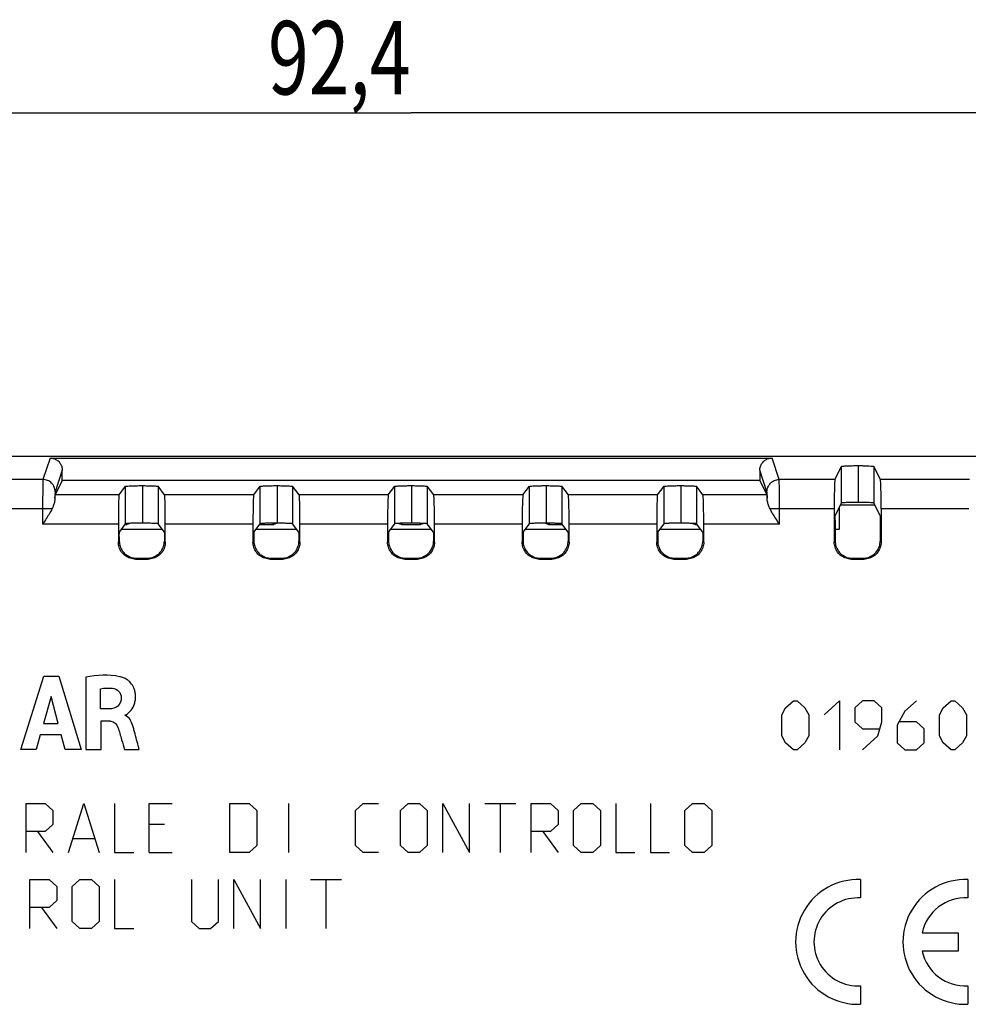
# Model space of a CAD drawing. Units: millimetres. Extents: x -88 to 91, y -43 to 47.
# Drawn here: x 14 to 53, y 7 to 47 of the extents above; entities that cross this region are included whole.
import ezdxf

# ---------------------------------------------------------------- set-up
doc = ezdxf.new("R2010")
doc.units = ezdxf.units.MM
doc.header["$LTSCALE"] = 16.335
doc.layers.get('0').update_dxf_attribs({"linetype": 'CONTINUOUS'})
doc.layers.add('CURVE', color=7, linetype='CONTINUOUS')
doc.styles.get("Standard").update_dxf_attribs({"font": 'txt', "width": 0.8})
doc.dimstyles.new('DIMSTYLE_1', dxfattribs={"dimtxt": 3, "dimasz": 3, "dimexe": 0.18, "dimexo": 0.0625, "dimgap": 0.09, "dimtad": 1, "dimdsep": 46, "dimtxsty": 'STANDARD', "dimblk": '_FILLED', "dimblk1": '_FILLED', "dimblk2": '_FILLED', "dimcen": 0.09, "dimadec": 0, "dimazin": 0, "dimtfac": 1, "dimtofl": 0, "dimtmove": 0, "dimatfit": 3, "dimldrblk": '_FILLED', "dimfxl": 1, "dimtolj": 1, "dimarcsym": 0})

# ---------------------------------------------------------------- blocks, each defined once
blk = doc.blocks.new('_FILLED')
at = {"color": 0, "linetype": 'BYBLOCK'}
blk.add_solid([(0, 0), (-1, 0.317), (-1, -0.317)], dxfattribs=at)
blk = doc.blocks.new('*D1')
at = {"color": 0, "linetype": 'CONTINUOUS'}
for p, q in [((-15.927, 28.028), (-15.927, 44.558)), ((76.473, 28.028), (76.473, 44.558)), ((-15.927, 43.058), (30.273, 43.058)), ((76.473, 43.058), (30.273, 43.058))]:
    blk.add_line(p, q, dxfattribs=at)
at = {"color": 0, "linetype": 'CONTINUOUS', "xscale": 3, "yscale": 3, "zscale": 3, "rotation": 180}
blk.add_blockref('_FILLED', (-15.927, 43.058), dxfattribs=at)
at = {"color": 0, "linetype": 'CONTINUOUS', "xscale": 3, "yscale": 3, "zscale": 3}
blk.add_blockref('_FILLED', (76.473, 43.058), dxfattribs=at)
at = {"color": 0, "linetype": 'CONTINUOUS', "width": 0.732143}
blk.add_text('92,4', height=3, dxfattribs=at).set_placement((24.431, 43.808))

msp = doc.modelspace()

# ---------------------------------------------------------------- linework, layer by layer
at = {"color": 0, "linetype": 'CONTINUOUS'}
for p, q in [((-14.429, 29.026), (74.975, 29.026)), ((15.524, 28.948), (45.023, 28.948)), ((47.594, 28.069), (47.86, 28.603)), ((48.56, 27.138), (48.56, 28.638)), ((49.453, 28.069), (49.186, 28.603)), ((16.023, 28.026), (16.023, 28.447)), ((44.523, 28.447), (44.523, 28.026)), ((16.023, 28.026), (15.731, 27.442)), ((44.523, 28.026), (16.023, 28.026)), ((18.344, 27.442), (18.61, 27.796)), ((19.31, 26.285), (19.31, 27.82)), ((20.203, 27.442), (19.936, 27.796)), ((23.844, 27.442), (24.11, 27.796)), ((24.81, 26.285), (24.81, 27.82)), ((25.703, 27.442), (25.436, 27.796)), ((29.344, 27.442), (29.61, 27.796)), ((30.31, 26.285), (30.31, 27.82)), ((31.203, 27.442), (30.936, 27.796)), ((34.844, 27.442), (35.11, 27.796)), ((35.81, 26.285), (35.81, 27.82)), ((36.703, 27.442), (36.436, 27.796)), ((40.344, 27.442), (40.61, 27.796)), ((41.31, 26.285), (41.31, 27.82)), ((42.203, 27.442), (41.936, 27.796)), ((44.523, 28.026), (44.816, 27.442)), ((47.608, 26.598), (47.86, 27.103)), ((49.225, 27.026), (47.822, 27.026)), ((49.439, 26.598), (49.186, 27.103)), ((47.564, 26.871), (47.564, 25.517)), ((47.773, 26.929), (47.773, 26.026)), ((49.483, 26.871), (49.483, 25.517)), ((18.314, 26.242), (18.314, 25.517)), ((18.358, 25.925), (18.61, 26.262)), ((18.593, 26.239), (18.661, 26.239)), ((20.194, 25.919), (19.936, 26.262)), ((20.233, 25.517), (20.233, 26.242)), ((23.814, 26.242), (23.814, 25.517)), ((23.853, 25.919), (24.11, 26.262)), ((24.093, 26.239), (24.661, 26.239)), ((25.694, 25.919), (25.436, 26.262)), ((25.733, 25.517), (25.733, 26.242)), ((29.314, 26.242), (29.314, 25.517)), ((29.353, 25.919), (29.61, 26.262)), ((29.886, 26.239), (30.661, 26.239)), ((31.194, 25.919), (30.936, 26.262)), ((31.233, 25.517), (31.233, 26.242)), ((34.814, 26.242), (34.814, 25.517)), ((34.853, 25.919), (35.11, 26.262)), ((35.886, 26.239), (36.436, 26.239)), ((36.694, 25.919), (36.436, 26.262)), ((36.733, 25.517), (36.733, 26.242)), ((40.314, 26.242), (40.314, 25.517)), ((40.353, 25.919), (40.61, 26.262)), ((41.886, 26.239), (41.936, 26.239)), ((42.194, 25.919), (41.936, 26.262)), ((42.233, 25.517), (42.233, 26.242)), ((47.603, 26.398), (47.603, 25.556)), ((49.444, 26.398), (49.444, 25.556)), ((20.113, 26.026), (18.434, 26.026)), ((20.194, 25.919), (20.194, 25.556)), ((23.853, 25.919), (23.853, 25.556)), ((25.613, 26.026), (23.934, 26.026)), ((25.694, 25.919), (25.694, 25.556)), ((29.353, 25.919), (29.353, 25.556)), ((31.113, 26.026), (29.434, 26.026)), ((31.194, 25.919), (31.194, 25.556)), ((34.853, 25.919), (34.853, 25.556)), ((36.613, 26.026), (34.934, 26.026)), ((36.694, 25.919), (36.694, 25.556)), ((40.353, 25.919), (40.353, 25.556)), ((42.113, 26.026), (40.434, 26.026)), ((42.194, 25.919), (42.194, 25.556)), ((47.773, 26.026), (47.603, 26.026)), ((18.353, 25.726), (18.353, 25.556)), ((19.014, 24.817), (19.533, 24.817)), ((19.053, 24.856), (19.494, 24.856)), ((24.514, 24.817), (25.033, 24.817)), ((24.553, 24.856), (24.994, 24.856)), ((30.014, 24.817), (30.533, 24.817)), ((30.053, 24.856), (30.494, 24.856)), ((35.514, 24.817), (36.033, 24.817)), ((35.553, 24.856), (35.994, 24.856)), ((41.014, 24.817), (41.533, 24.817)), ((41.053, 24.856), (41.494, 24.856)), ((48.264, 24.817), (48.783, 24.817)), ((48.303, 24.856), (48.744, 24.856))]:
    msp.add_line(p, q, dxfattribs=at)
at = {"color": 9, "linetype": 'CONTINUOUS'}
for p, q in [((15.524, 28.948), (15.231, 28.069)), ((45.316, 28.069), (45.023, 28.948)), ((47.86, 27.103), (47.86, 28.603)), ((49.186, 28.603), (49.186, 27.103)), ((16.023, 28.447), (15.731, 27.57)), ((44.816, 27.57), (44.523, 28.447)), ((15.231, 28.069), (12.953, 28.069)), ((18.61, 26.262), (18.61, 27.796)), ((19.936, 27.796), (19.936, 26.262)), ((24.11, 26.262), (24.11, 27.796)), ((25.436, 27.796), (25.436, 26.262)), ((29.61, 26.262), (29.61, 27.796)), ((30.936, 27.796), (30.936, 26.262)), ((35.11, 26.262), (35.11, 27.796)), ((36.436, 27.796), (36.436, 26.262)), ((40.61, 26.262), (40.61, 27.796)), ((41.936, 27.796), (41.936, 26.262)), ((47.594, 28.069), (45.316, 28.069)), ((53.094, 28.069), (49.453, 28.069)), ((18.344, 27.442), (15.731, 27.442)), ((23.844, 27.442), (20.203, 27.442)), ((29.344, 27.442), (25.703, 27.442)), ((34.844, 27.442), (31.203, 27.442)), ((40.344, 27.442), (36.703, 27.442)), ((44.816, 27.442), (42.203, 27.442)), ((15.602, 26.871), (12.983, 26.871)), ((15.22, 26.871), (15.22, 26.242)), ((47.564, 26.871), (44.945, 26.871)), ((45.327, 26.242), (45.327, 26.871)), ((53.064, 26.871), (49.483, 26.871)), ((18.314, 26.242), (15.22, 26.242)), ((18.633, 26.267), (18.661, 26.239)), ((23.814, 26.242), (20.233, 26.242)), ((24.615, 26.284), (24.661, 26.239)), ((29.314, 26.242), (25.733, 26.242)), ((29.928, 26.281), (29.886, 26.239)), ((30.618, 26.281), (30.661, 26.239)), ((34.814, 26.242), (31.233, 26.242)), ((35.931, 26.284), (35.886, 26.239)), ((40.314, 26.242), (36.733, 26.242)), ((41.914, 26.267), (41.886, 26.239)), ((45.327, 26.242), (42.233, 26.242)), ((18.314, 25.517), (18.353, 25.556)), ((20.233, 25.517), (20.194, 25.556)), ((23.814, 25.517), (23.853, 25.556)), ((25.733, 25.517), (25.694, 25.556)), ((29.314, 25.517), (29.353, 25.556)), ((31.233, 25.517), (31.194, 25.556)), ((34.814, 25.517), (34.853, 25.556)), ((36.733, 25.517), (36.694, 25.556)), ((40.314, 25.517), (40.353, 25.556)), ((42.233, 25.517), (42.194, 25.556)), ((47.564, 25.517), (47.603, 25.556)), ((49.483, 25.517), (49.444, 25.556)), ((19.014, 24.817), (19.053, 24.856)), ((19.533, 24.817), (19.494, 24.856)), ((24.514, 24.817), (24.553, 24.856)), ((25.033, 24.817), (24.994, 24.856)), ((30.014, 24.817), (30.053, 24.856)), ((30.533, 24.817), (30.494, 24.856)), ((35.514, 24.817), (35.553, 24.856)), ((36.033, 24.817), (35.994, 24.856)), ((41.014, 24.817), (41.053, 24.856)), ((41.533, 24.817), (41.494, 24.856)), ((48.264, 24.817), (48.303, 24.856)), ((48.783, 24.817), (48.744, 24.856))]:
    msp.add_line(p, q, dxfattribs=at)
at = {"color": 0, "linetype": 'CONTINUOUS'}
for points, knots in [([(15.524, 28.948), (15.576, 28.948), (15.681, 28.931), (15.822, 28.859), (15.935, 28.746), (16.007, 28.605), (16.023, 28.5), (16.023, 28.447)], [0, 0, 0, 0, 0.20031, 0.400249, 0.599645, 0.799412, 1, 1, 1, 1]), ([(44.523, 28.447), (44.523, 28.5), (44.54, 28.605), (44.612, 28.746), (44.724, 28.859), (44.866, 28.931), (44.971, 28.948), (45.023, 28.948)], [0, 0, 0, 0, 0.200588, 0.400355, 0.599751, 0.79969, 1, 1, 1, 1]), ([(47.86, 28.603), (47.866, 28.615), (47.927, 28.612), (48.014, 28.629), (48.169, 28.631), (48.35, 28.638), (48.483, 28.638), (48.551, 28.638)], [0, 0, 0, 0, 0.057977, 0.205513, 0.428125, 0.706664, 1, 1, 1, 1]), ([(48.551, 28.638), (48.618, 28.638), (48.744, 28.637), (48.913, 28.63), (49.051, 28.627), (49.128, 28.612), (49.181, 28.613), (49.186, 28.603)], [0, 0, 0, 0, 0.317865, 0.589092, 0.803277, 0.94423, 1, 1, 1, 1]), ([(18.61, 27.796), (18.618, 27.807), (18.675, 27.799), (18.765, 27.816), (18.919, 27.815), (19.1, 27.82), (19.233, 27.82), (19.301, 27.82)], [0, 0, 0, 0, 0.056812, 0.204185, 0.427026, 0.706044, 1, 1, 1, 1]), ([(19.301, 27.82), (19.368, 27.82), (19.494, 27.819), (19.663, 27.814), (19.8, 27.814), (19.879, 27.8), (19.93, 27.806), (19.936, 27.796)], [0, 0, 0, 0, 0.318569, 0.590295, 0.804711, 0.945477, 1, 1, 1, 1]), ([(24.11, 27.796), (24.118, 27.807), (24.175, 27.799), (24.265, 27.816), (24.419, 27.815), (24.6, 27.82), (24.733, 27.82), (24.801, 27.82)], [0, 0, 0, 0, 0.056812, 0.204185, 0.427026, 0.706044, 1, 1, 1, 1]), ([(24.801, 27.82), (24.868, 27.82), (24.994, 27.819), (25.163, 27.814), (25.3, 27.814), (25.379, 27.8), (25.43, 27.806), (25.436, 27.796)], [0, 0, 0, 0, 0.318569, 0.590295, 0.804711, 0.945477, 1, 1, 1, 1]), ([(29.61, 27.796), (29.618, 27.807), (29.675, 27.799), (29.765, 27.816), (29.919, 27.815), (30.1, 27.82), (30.233, 27.82), (30.301, 27.82)], [0, 0, 0, 0, 0.056812, 0.204185, 0.427026, 0.706044, 1, 1, 1, 1]), ([(30.301, 27.82), (30.368, 27.82), (30.494, 27.819), (30.663, 27.814), (30.8, 27.814), (30.879, 27.8), (30.93, 27.806), (30.936, 27.796)], [0, 0, 0, 0, 0.318569, 0.590295, 0.804711, 0.945477, 1, 1, 1, 1]), ([(35.11, 27.796), (35.118, 27.807), (35.175, 27.799), (35.265, 27.816), (35.419, 27.815), (35.6, 27.82), (35.733, 27.82), (35.801, 27.82)], [0, 0, 0, 0, 0.056812, 0.204185, 0.427026, 0.706044, 1, 1, 1, 1]), ([(35.801, 27.82), (35.868, 27.82), (35.994, 27.819), (36.163, 27.814), (36.3, 27.814), (36.379, 27.8), (36.43, 27.806), (36.436, 27.796)], [0, 0, 0, 0, 0.318569, 0.590295, 0.804711, 0.945477, 1, 1, 1, 1]), ([(40.61, 27.796), (40.618, 27.807), (40.675, 27.799), (40.765, 27.816), (40.919, 27.815), (41.1, 27.82), (41.233, 27.82), (41.301, 27.82)], [0, 0, 0, 0, 0.056812, 0.204185, 0.427026, 0.706044, 1, 1, 1, 1]), ([(41.301, 27.82), (41.368, 27.82), (41.494, 27.819), (41.663, 27.814), (41.8, 27.814), (41.879, 27.8), (41.93, 27.806), (41.936, 27.796)], [0, 0, 0, 0, 0.318569, 0.590295, 0.804711, 0.945477, 1, 1, 1, 1]), ([(47.594, 28.069), (47.586, 28.053), (47.587, 27.99), (47.575, 27.868), (47.572, 27.679), (47.567, 27.439), (47.565, 27.164), (47.564, 26.97), (47.564, 26.871)], [0, 0, 0, 0, 0.04456, 0.151456, 0.311475, 0.515122, 0.7521, 1, 1, 1, 1]), ([(49.483, 26.871), (49.483, 26.97), (49.482, 27.164), (49.48, 27.439), (49.474, 27.679), (49.472, 27.868), (49.46, 27.99), (49.461, 28.053), (49.453, 28.069)], [0, 0, 0, 0, 0.247906, 0.484891, 0.68854, 0.848559, 0.955452, 1, 1, 1, 1]), ([(15.722, 27.305), (15.723, 27.338), (15.729, 27.382), (15.725, 27.43), (15.731, 27.442)], [0, 0, 0, 0, 0.716723, 1, 1, 1, 1]), ([(18.344, 27.442), (18.334, 27.429), (18.34, 27.364), (18.324, 27.247), (18.323, 27.057), (18.317, 26.816), (18.315, 26.538), (18.314, 26.343), (18.314, 26.242)], [0, 0, 0, 0, 0.041075, 0.146054, 0.305746, 0.510443, 0.749597, 1, 1, 1, 1]), ([(20.233, 26.242), (20.233, 26.343), (20.232, 26.538), (20.23, 26.816), (20.223, 27.057), (20.223, 27.247), (20.207, 27.364), (20.212, 27.429), (20.203, 27.442)], [0, 0, 0, 0, 0.250403, 0.489557, 0.694254, 0.853946, 0.958925, 1, 1, 1, 1]), ([(23.844, 27.442), (23.834, 27.429), (23.84, 27.364), (23.824, 27.247), (23.823, 27.057), (23.817, 26.816), (23.815, 26.538), (23.814, 26.343), (23.814, 26.242)], [0, 0, 0, 0, 0.041075, 0.146054, 0.305746, 0.510443, 0.749597, 1, 1, 1, 1]), ([(25.733, 26.242), (25.733, 26.343), (25.732, 26.538), (25.73, 26.816), (25.723, 27.057), (25.723, 27.247), (25.707, 27.364), (25.712, 27.429), (25.703, 27.442)], [0, 0, 0, 0, 0.250403, 0.489557, 0.694254, 0.853946, 0.958925, 1, 1, 1, 1]), ([(29.344, 27.442), (29.334, 27.429), (29.34, 27.364), (29.324, 27.247), (29.323, 27.057), (29.317, 26.816), (29.315, 26.538), (29.314, 26.343), (29.314, 26.242)], [0, 0, 0, 0, 0.041075, 0.146054, 0.305746, 0.510443, 0.749597, 1, 1, 1, 1]), ([(31.233, 26.242), (31.233, 26.343), (31.232, 26.538), (31.23, 26.816), (31.223, 27.057), (31.223, 27.247), (31.207, 27.364), (31.212, 27.429), (31.203, 27.442)], [0, 0, 0, 0, 0.250403, 0.489557, 0.694254, 0.853946, 0.958925, 1, 1, 1, 1]), ([(34.844, 27.442), (34.834, 27.429), (34.84, 27.364), (34.824, 27.247), (34.823, 27.057), (34.817, 26.816), (34.815, 26.538), (34.814, 26.343), (34.814, 26.242)], [0, 0, 0, 0, 0.041075, 0.146054, 0.305746, 0.510443, 0.749597, 1, 1, 1, 1]), ([(36.733, 26.242), (36.733, 26.343), (36.732, 26.538), (36.73, 26.816), (36.723, 27.057), (36.723, 27.247), (36.707, 27.364), (36.712, 27.429), (36.703, 27.442)], [0, 0, 0, 0, 0.250403, 0.489557, 0.694254, 0.853946, 0.958925, 1, 1, 1, 1]), ([(40.344, 27.442), (40.334, 27.429), (40.34, 27.364), (40.324, 27.247), (40.323, 27.057), (40.317, 26.816), (40.315, 26.538), (40.314, 26.343), (40.314, 26.242)], [0, 0, 0, 0, 0.041075, 0.146054, 0.305746, 0.510443, 0.749597, 1, 1, 1, 1]), ([(42.233, 26.242), (42.233, 26.343), (42.232, 26.538), (42.23, 26.816), (42.223, 27.057), (42.223, 27.247), (42.207, 27.364), (42.212, 27.429), (42.203, 27.442)], [0, 0, 0, 0, 0.250403, 0.489557, 0.694254, 0.853946, 0.958925, 1, 1, 1, 1]), ([(44.816, 27.442), (44.821, 27.43), (44.818, 27.382), (44.823, 27.338), (44.825, 27.305)], [0, 0, 0, 0, 0.283277, 1, 1, 1, 1]), ([(15.722, 27.305), (15.721, 27.261), (15.709, 27.165), (15.669, 27.018), (15.627, 26.92), (15.602, 26.871)], [0, 0, 0, 0, 0.292838, 0.636529, 1, 1, 1, 1]), ([(44.945, 26.871), (44.92, 26.92), (44.878, 27.018), (44.838, 27.164), (44.826, 27.26), (44.825, 27.305)], [0, 0, 0, 0, 0.36347, 0.706234, 1, 1, 1, 1]), ([(48.551, 27.138), (48.483, 27.138), (48.35, 27.138), (48.169, 27.131), (48.014, 27.129), (47.927, 27.112), (47.866, 27.115), (47.86, 27.103)], [0, 0, 0, 0, 0.293336, 0.571875, 0.794487, 0.942023, 1, 1, 1, 1]), ([(49.186, 27.103), (49.181, 27.113), (49.128, 27.112), (49.051, 27.127), (48.913, 27.13), (48.744, 27.137), (48.618, 27.138), (48.551, 27.138)], [0, 0, 0, 0, 0.05577, 0.196723, 0.410908, 0.682135, 1, 1, 1, 1]), ([(15.602, 26.871), (15.569, 26.808), (15.494, 26.675), (15.364, 26.467), (15.27, 26.32), (15.22, 26.242)], [0, 0, 0, 0, 0.288536, 0.623425, 1, 1, 1, 1]), ([(45.327, 26.242), (45.277, 26.32), (45.182, 26.467), (45.053, 26.675), (44.977, 26.808), (44.945, 26.871)], [0, 0, 0, 0, 0.376575, 0.711464, 1, 1, 1, 1]), ([(47.603, 26.398), (47.603, 26.423), (47.604, 26.469), (47.603, 26.53), (47.607, 26.571), (47.605, 26.593), (47.608, 26.598)], [0, 0, 0, 0, 0.367912, 0.687583, 0.909756, 1, 1, 1, 1]), ([(49.439, 26.598), (49.441, 26.593), (49.439, 26.571), (49.443, 26.53), (49.443, 26.469), (49.444, 26.423), (49.444, 26.398)], [0, 0, 0, 0, 0.090465, 0.312624, 0.632223, 1, 1, 1, 1]), ([(19.301, 26.285), (19.233, 26.285), (19.1, 26.285), (18.919, 26.28), (18.765, 26.281), (18.675, 26.264), (18.618, 26.272), (18.61, 26.262)], [0, 0, 0, 0, 0.293956, 0.572974, 0.795815, 0.943188, 1, 1, 1, 1]), ([(18.777, 26.276), (18.765, 26.267), (18.728, 26.247), (18.687, 26.239), (18.661, 26.239)], [0, 0, 0, 0, 0.369598, 1, 1, 1, 1]), ([(19.936, 26.262), (19.93, 26.271), (19.879, 26.265), (19.8, 26.279), (19.663, 26.279), (19.494, 26.285), (19.368, 26.285), (19.301, 26.285)], [0, 0, 0, 0, 0.054523, 0.195289, 0.409705, 0.681431, 1, 1, 1, 1]), ([(24.801, 26.285), (24.733, 26.285), (24.6, 26.285), (24.419, 26.28), (24.265, 26.281), (24.175, 26.264), (24.118, 26.272), (24.11, 26.262)], [0, 0, 0, 0, 0.293956, 0.572974, 0.795815, 0.943188, 1, 1, 1, 1]), ([(24.788, 26.285), (24.773, 26.272), (24.741, 26.253), (24.704, 26.243), (24.687, 26.241)], [0, 0, 0, 0, 0.538553, 1, 1, 1, 1]), ([(25.436, 26.262), (25.43, 26.271), (25.379, 26.265), (25.3, 26.279), (25.163, 26.279), (24.994, 26.285), (24.868, 26.285), (24.801, 26.285)], [0, 0, 0, 0, 0.054523, 0.195289, 0.409705, 0.681431, 1, 1, 1, 1]), ([(30.301, 26.285), (30.233, 26.285), (30.1, 26.285), (29.919, 26.28), (29.765, 26.281), (29.675, 26.264), (29.618, 26.272), (29.61, 26.262)], [0, 0, 0, 0, 0.293956, 0.572974, 0.795815, 0.943188, 1, 1, 1, 1]), ([(29.859, 26.241), (29.843, 26.243), (29.811, 26.251), (29.782, 26.267), (29.77, 26.276)], [0, 0, 0, 0, 0.527352, 1, 1, 1, 1]), ([(30.936, 26.262), (30.93, 26.271), (30.879, 26.265), (30.8, 26.279), (30.663, 26.279), (30.494, 26.285), (30.368, 26.285), (30.301, 26.285)], [0, 0, 0, 0, 0.054523, 0.195289, 0.409705, 0.681431, 1, 1, 1, 1]), ([(30.777, 26.276), (30.764, 26.267), (30.736, 26.252), (30.704, 26.243), (30.687, 26.241)], [0, 0, 0, 0, 0.469014, 1, 1, 1, 1]), ([(35.801, 26.285), (35.733, 26.285), (35.6, 26.285), (35.419, 26.28), (35.265, 26.281), (35.175, 26.264), (35.118, 26.272), (35.11, 26.262)], [0, 0, 0, 0, 0.293956, 0.572974, 0.795815, 0.943188, 1, 1, 1, 1]), ([(35.886, 26.239), (35.86, 26.239), (35.814, 26.248), (35.774, 26.272), (35.758, 26.285)], [0, 0, 0, 0, 0.563144, 1, 1, 1, 1]), ([(36.436, 26.262), (36.43, 26.271), (36.379, 26.265), (36.3, 26.279), (36.163, 26.279), (35.994, 26.285), (35.868, 26.285), (35.801, 26.285)], [0, 0, 0, 0, 0.054523, 0.195289, 0.409705, 0.681431, 1, 1, 1, 1]), ([(41.301, 26.285), (41.233, 26.285), (41.1, 26.285), (40.919, 26.28), (40.765, 26.281), (40.675, 26.264), (40.618, 26.272), (40.61, 26.262)], [0, 0, 0, 0, 0.293956, 0.572974, 0.795815, 0.943188, 1, 1, 1, 1]), ([(41.936, 26.262), (41.93, 26.271), (41.879, 26.265), (41.8, 26.279), (41.663, 26.279), (41.494, 26.285), (41.368, 26.285), (41.301, 26.285)], [0, 0, 0, 0, 0.054523, 0.195289, 0.409705, 0.681431, 1, 1, 1, 1]), ([(41.834, 26.246), (41.826, 26.248), (41.803, 26.256), (41.782, 26.267), (41.769, 26.276)], [0, 0, 0, 0, 0.353547, 1, 1, 1, 1]), ([(18.353, 25.726), (18.353, 25.75), (18.354, 25.796), (18.353, 25.858), (18.358, 25.898), (18.355, 25.921), (18.358, 25.925)], [0, 0, 0, 0, 0.371471, 0.693104, 0.914181, 1, 1, 1, 1]), ([(19.014, 24.817), (18.941, 24.817), (18.794, 24.84), (18.596, 24.941), (18.438, 25.098), (18.337, 25.297), (18.314, 25.444), (18.314, 25.517)], [0, 0, 0, 0, 0.199814, 0.400074, 0.599589, 0.800369, 1, 1, 1, 1]), ([(18.353, 25.556), (18.353, 25.483), (18.376, 25.336), (18.477, 25.138), (18.635, 24.98), (18.833, 24.879), (18.98, 24.856), (19.053, 24.856)], [0, 0, 0, 0, 0.199631, 0.400411, 0.599926, 0.800186, 1, 1, 1, 1]), ([(19.494, 24.856), (19.567, 24.856), (19.714, 24.879), (19.912, 24.98), (20.069, 25.138), (20.17, 25.336), (20.194, 25.483), (20.194, 25.556)], [0, 0, 0, 0, 0.199631, 0.400411, 0.599926, 0.800186, 1, 1, 1, 1]), ([(20.233, 25.517), (20.233, 25.444), (20.21, 25.297), (20.109, 25.099), (19.951, 24.941), (19.753, 24.84), (19.606, 24.817), (19.533, 24.817)], [0, 0, 0, 0, 0.199814, 0.400074, 0.599589, 0.800369, 1, 1, 1, 1]), ([(24.514, 24.817), (24.441, 24.817), (24.294, 24.84), (24.096, 24.941), (23.938, 25.098), (23.837, 25.297), (23.814, 25.444), (23.814, 25.517)], [0, 0, 0, 0, 0.199814, 0.400074, 0.599589, 0.800369, 1, 1, 1, 1]), ([(23.853, 25.556), (23.853, 25.483), (23.876, 25.336), (23.977, 25.138), (24.135, 24.98), (24.333, 24.879), (24.48, 24.856), (24.553, 24.856)], [0, 0, 0, 0, 0.199631, 0.400411, 0.599926, 0.800186, 1, 1, 1, 1]), ([(24.994, 24.856), (25.067, 24.856), (25.214, 24.879), (25.412, 24.98), (25.569, 25.138), (25.67, 25.336), (25.694, 25.483), (25.694, 25.556)], [0, 0, 0, 0, 0.199631, 0.400411, 0.599926, 0.800186, 1, 1, 1, 1]), ([(25.733, 25.517), (25.733, 25.444), (25.71, 25.297), (25.609, 25.099), (25.451, 24.941), (25.253, 24.84), (25.106, 24.817), (25.033, 24.817)], [0, 0, 0, 0, 0.199814, 0.400074, 0.599589, 0.800369, 1, 1, 1, 1]), ([(30.014, 24.817), (29.941, 24.817), (29.794, 24.84), (29.596, 24.941), (29.438, 25.098), (29.337, 25.297), (29.314, 25.444), (29.314, 25.517)], [0, 0, 0, 0, 0.199814, 0.400074, 0.599589, 0.800369, 1, 1, 1, 1]), ([(29.353, 25.556), (29.353, 25.483), (29.376, 25.336), (29.477, 25.138), (29.635, 24.98), (29.833, 24.879), (29.98, 24.856), (30.053, 24.856)], [0, 0, 0, 0, 0.199631, 0.400411, 0.599926, 0.800186, 1, 1, 1, 1]), ([(30.494, 24.856), (30.567, 24.856), (30.714, 24.879), (30.912, 24.98), (31.069, 25.138), (31.17, 25.336), (31.194, 25.483), (31.194, 25.556)], [0, 0, 0, 0, 0.199631, 0.400411, 0.599926, 0.800186, 1, 1, 1, 1]), ([(31.233, 25.517), (31.233, 25.444), (31.21, 25.297), (31.109, 25.099), (30.951, 24.941), (30.753, 24.84), (30.606, 24.817), (30.533, 24.817)], [0, 0, 0, 0, 0.199814, 0.400074, 0.599589, 0.800369, 1, 1, 1, 1]), ([(35.514, 24.817), (35.441, 24.817), (35.294, 24.84), (35.096, 24.941), (34.938, 25.098), (34.837, 25.297), (34.814, 25.444), (34.814, 25.517)], [0, 0, 0, 0, 0.199814, 0.400074, 0.599589, 0.800369, 1, 1, 1, 1]), ([(34.853, 25.556), (34.853, 25.483), (34.876, 25.336), (34.977, 25.138), (35.135, 24.98), (35.333, 24.879), (35.48, 24.856), (35.553, 24.856)], [0, 0, 0, 0, 0.199631, 0.400411, 0.599926, 0.800186, 1, 1, 1, 1]), ([(35.994, 24.856), (36.067, 24.856), (36.214, 24.879), (36.412, 24.98), (36.569, 25.138), (36.67, 25.336), (36.694, 25.483), (36.694, 25.556)], [0, 0, 0, 0, 0.199631, 0.400411, 0.599926, 0.800186, 1, 1, 1, 1]), ([(36.733, 25.517), (36.733, 25.444), (36.71, 25.297), (36.609, 25.099), (36.451, 24.941), (36.253, 24.84), (36.106, 24.817), (36.033, 24.817)], [0, 0, 0, 0, 0.199814, 0.400074, 0.599589, 0.800369, 1, 1, 1, 1]), ([(41.014, 24.817), (40.941, 24.817), (40.794, 24.84), (40.596, 24.941), (40.438, 25.098), (40.337, 25.297), (40.314, 25.444), (40.314, 25.517)], [0, 0, 0, 0, 0.199814, 0.400074, 0.599589, 0.800369, 1, 1, 1, 1]), ([(40.353, 25.556), (40.353, 25.483), (40.376, 25.336), (40.477, 25.138), (40.635, 24.98), (40.833, 24.879), (40.98, 24.856), (41.053, 24.856)], [0, 0, 0, 0, 0.199631, 0.400411, 0.599926, 0.800186, 1, 1, 1, 1]), ([(41.494, 24.856), (41.567, 24.856), (41.714, 24.879), (41.912, 24.98), (42.069, 25.138), (42.17, 25.336), (42.194, 25.483), (42.194, 25.556)], [0, 0, 0, 0, 0.199631, 0.400411, 0.599926, 0.800186, 1, 1, 1, 1]), ([(42.233, 25.517), (42.233, 25.444), (42.21, 25.297), (42.109, 25.099), (41.951, 24.941), (41.753, 24.84), (41.606, 24.817), (41.533, 24.817)], [0, 0, 0, 0, 0.199814, 0.400074, 0.599589, 0.800369, 1, 1, 1, 1]), ([(48.264, 24.817), (48.191, 24.817), (48.044, 24.84), (47.846, 24.941), (47.688, 25.098), (47.587, 25.297), (47.564, 25.444), (47.564, 25.517)], [0, 0, 0, 0, 0.199814, 0.400074, 0.599589, 0.800369, 1, 1, 1, 1]), ([(47.603, 25.556), (47.603, 25.483), (47.626, 25.336), (47.727, 25.138), (47.885, 24.98), (48.083, 24.879), (48.23, 24.856), (48.303, 24.856)], [0, 0, 0, 0, 0.199631, 0.400411, 0.599926, 0.800186, 1, 1, 1, 1]), ([(48.744, 24.856), (48.817, 24.856), (48.964, 24.879), (49.162, 24.98), (49.319, 25.138), (49.42, 25.336), (49.444, 25.483), (49.444, 25.556)], [0, 0, 0, 0, 0.199631, 0.400411, 0.599926, 0.800186, 1, 1, 1, 1]), ([(49.483, 25.517), (49.483, 25.444), (49.46, 25.297), (49.359, 25.099), (49.201, 24.941), (49.003, 24.84), (48.856, 24.817), (48.783, 24.817)], [0, 0, 0, 0, 0.199814, 0.400074, 0.599589, 0.800369, 1, 1, 1, 1])]:
    msp.add_open_spline(points, degree=3, knots=knots, dxfattribs=at)
at = {"color": 9, "linetype": 'CONTINUOUS'}
for points, knots in [([(15.231, 28.069), (15.228, 28.052), (15.229, 27.992), (15.224, 27.868), (15.223, 27.677), (15.221, 27.434), (15.22, 27.159), (15.22, 26.968), (15.22, 26.871)], [0, 0, 0, 0, 0.043482, 0.149045, 0.312529, 0.521266, 0.756655, 1, 1, 1, 1]), ([(15.731, 27.57), (15.731, 27.635), (15.705, 27.766), (15.594, 27.932), (15.427, 28.043), (15.296, 28.069), (15.231, 28.069)], [0, 0, 0, 0, 0.249816, 0.499785, 0.749879, 1, 1, 1, 1]), ([(44.816, 27.57), (44.816, 27.635), (44.842, 27.766), (44.953, 27.932), (45.119, 28.043), (45.251, 28.069), (45.316, 28.069)], [0, 0, 0, 0, 0.249828, 0.499801, 0.74989, 1, 1, 1, 1]), ([(45.327, 26.871), (45.327, 26.968), (45.327, 27.159), (45.326, 27.434), (45.324, 27.677), (45.323, 27.868), (45.318, 27.992), (45.319, 28.052), (45.316, 28.069)], [0, 0, 0, 0, 0.243345, 0.478734, 0.687471, 0.850955, 0.956518, 1, 1, 1, 1]), ([(15.731, 27.57), (15.729, 27.563), (15.729, 27.537), (15.725, 27.485), (15.724, 27.404), (15.723, 27.341), (15.722, 27.305)], [0, 0, 0, 0, 0.085129, 0.283374, 0.592511, 1, 1, 1, 1]), ([(44.825, 27.305), (44.824, 27.341), (44.823, 27.404), (44.822, 27.485), (44.818, 27.537), (44.818, 27.563), (44.816, 27.57)], [0, 0, 0, 0, 0.407489, 0.716626, 0.91487, 1, 1, 1, 1])]:
    msp.add_open_spline(points, degree=3, knots=knots, dxfattribs=at)
at = {"color": 0, "linetype": 'CONTINUOUS'}
for points in [[(24.687, 26.241), (24.679, 26.24), (24.67, 26.239), (24.661, 26.239)], [(29.886, 26.239), (29.877, 26.239), (29.868, 26.24), (29.859, 26.241)], [(30.687, 26.241), (30.679, 26.24), (30.67, 26.239), (30.661, 26.239)], [(41.886, 26.239), (41.869, 26.239), (41.851, 26.241), (41.834, 26.246)]]:
    msp.add_open_spline(points, degree=3, dxfattribs=at)
at = {"layer": 'CURVE', "color": 9, "linetype": 'CONTINUOUS'}
for p, q in [((14.332, 17.032), (15.273, 20.032)), ((15.273, 20.032), (15.878, 20.032)), ((15.878, 20.032), (16.799, 17.032)), ((16.983, 19.997), (16.983, 17.032)), ((17.585, 18.697), (17.585, 19.521)), ((15.564, 19.208), (15.252, 18.094)), ((15.851, 18.094), (15.564, 19.208)), ((45.58, 18.741), (45.895, 19.026)), ((45.895, 19.026), (46.052, 19.026)), ((46.052, 19.026), (46.366, 18.741)), ((47.152, 18.455), (47.78, 19.026)), ((47.78, 19.026), (47.78, 17.026)), ((48.723, 19.026), (48.409, 18.741)), ((49.195, 19.026), (48.723, 19.026)), ((49.509, 18.741), (49.195, 19.026)), ((50.923, 19.026), (50.452, 18.598)), ((52.023, 18.741), (52.338, 19.026)), ((52.338, 19.026), (52.495, 19.026)), ((52.495, 19.026), (52.809, 18.741)), ((17.943, 18.697), (17.585, 18.697)), ((45.423, 18.455), (45.58, 18.741)), ((46.366, 18.741), (46.523, 18.455)), ((48.409, 18.741), (48.409, 18.169)), ((49.509, 18.169), (49.509, 18.741)), ((50.452, 18.598), (50.138, 18.026)), ((51.866, 18.455), (52.023, 18.741)), ((52.809, 18.741), (52.966, 18.455)), ((17.606, 17.032), (17.606, 18.206)), ((17.606, 18.206), (17.942, 18.206)), ((18.592, 18.432), (18.592, 18.45)), ((45.423, 17.598), (45.423, 18.455)), ((46.523, 18.455), (46.523, 17.598)), ((48.409, 18.169), (48.723, 17.883)), ((49.352, 17.598), (49.509, 18.169)), ((50.923, 18.169), (50.242, 18.169)), ((51.238, 17.883), (50.923, 18.169)), ((51.866, 17.598), (51.866, 18.455)), ((52.966, 18.455), (52.966, 17.598)), ((15.252, 18.094), (15.851, 18.094)), ((48.723, 17.883), (49.404, 17.883)), ((50.138, 18.026), (50.138, 17.312)), ((51.238, 17.312), (51.238, 17.883)), ((15.124, 17.631), (14.951, 17.032)), ((15.977, 17.631), (15.124, 17.631)), ((16.139, 17.032), (15.977, 17.631)), ((45.58, 17.312), (45.423, 17.598)), ((45.895, 17.026), (45.58, 17.312)), ((46.366, 17.312), (46.052, 17.026)), ((46.523, 17.598), (46.366, 17.312)), ((48.723, 17.026), (49.352, 17.598)), ((50.138, 17.312), (50.452, 17.026)), ((50.923, 17.026), (51.238, 17.312)), ((52.023, 17.312), (51.866, 17.598)), ((52.338, 17.026), (52.023, 17.312)), ((52.809, 17.312), (52.495, 17.026)), ((52.966, 17.598), (52.809, 17.312)), ((14.951, 17.032), (14.332, 17.032)), ((16.799, 17.032), (16.139, 17.032)), ((16.983, 17.032), (17.606, 17.032)), ((18.565, 17.032), (19.167, 17.032)), ((46.052, 17.026), (45.895, 17.026)), ((50.452, 17.026), (50.923, 17.026)), ((52.495, 17.026), (52.338, 17.026)), ((14.542, 12.826), (14.542, 14.826)), ((14.542, 14.826), (15.328, 14.826)), ((15.328, 14.826), (15.642, 14.541)), ((15.642, 14.541), (15.642, 13.969)), ((16.271, 12.826), (16.9, 14.826)), ((16.9, 14.826), (17.528, 12.826)), ((18.157, 14.826), (18.157, 12.826)), ((19.571, 12.826), (19.571, 14.826)), ((19.571, 14.826), (20.514, 14.826)), ((22.871, 12.826), (22.871, 14.826)), ((22.871, 14.826), (23.657, 14.826)), ((23.657, 14.826), (23.971, 14.541)), ((23.971, 14.541), (23.971, 13.112)), ((25.28, 12.826), (25.28, 14.826)), ((28.004, 14.541), (28.319, 14.826)), ((28.004, 13.112), (28.004, 14.541)), ((28.319, 14.826), (28.947, 14.826)), ((29.838, 14.541), (30.152, 14.826)), ((29.838, 13.112), (29.838, 14.541)), ((30.152, 14.826), (30.623, 14.826)), ((30.623, 14.826), (30.938, 14.541)), ((30.938, 14.541), (30.938, 13.112)), ((31.566, 12.826), (31.566, 14.826)), ((31.566, 14.826), (32.666, 12.826)), ((32.666, 12.826), (32.666, 14.826)), ((33.295, 14.826), (34.552, 14.826)), ((33.923, 12.826), (33.923, 14.826)), ((35.18, 12.826), (35.18, 14.826)), ((35.18, 14.826), (35.966, 14.826)), ((35.966, 14.826), (36.28, 14.541)), ((36.28, 14.541), (36.28, 13.969)), ((36.909, 14.541), (37.223, 14.826)), ((36.909, 13.112), (36.909, 14.541)), ((37.223, 14.826), (37.695, 14.826)), ((37.695, 14.826), (38.009, 14.541)), ((38.009, 14.541), (38.009, 13.112)), ((38.638, 14.826), (38.638, 12.826)), ((40.052, 14.826), (40.052, 12.826)), ((41.466, 14.541), (41.78, 14.826)), ((41.466, 13.112), (41.466, 14.541)), ((41.78, 14.826), (42.252, 14.826)), ((42.252, 14.826), (42.566, 14.541)), ((42.566, 14.541), (42.566, 13.112)), ((15.328, 13.683), (14.542, 13.683)), ((15.014, 13.683), (15.642, 12.826)), ((15.642, 13.969), (15.328, 13.683)), ((20.2, 13.969), (19.571, 13.969)), ((35.966, 13.683), (35.18, 13.683)), ((35.652, 13.683), (36.28, 12.826)), ((36.28, 13.969), (35.966, 13.683)), ((16.48, 13.398), (17.319, 13.398)), ((23.971, 13.112), (23.657, 12.826)), ((28.319, 12.826), (28.004, 13.112)), ((30.152, 12.826), (29.838, 13.112)), ((30.938, 13.112), (30.623, 12.826)), ((37.223, 12.826), (36.909, 13.112)), ((38.009, 13.112), (37.695, 12.826)), ((41.78, 12.826), (41.466, 13.112)), ((42.566, 13.112), (42.252, 12.826)), ((18.157, 12.826), (18.942, 12.826)), ((19.571, 12.826), (20.514, 12.826)), ((23.657, 12.826), (22.871, 12.826)), ((28.947, 12.826), (28.319, 12.826)), ((30.623, 12.826), (30.152, 12.826)), ((37.695, 12.826), (37.223, 12.826)), ((38.638, 12.826), (39.423, 12.826)), ((40.052, 12.826), (40.838, 12.826)), ((42.252, 12.826), (41.78, 12.826)), ((14.7, 9.726), (14.7, 11.726)), ((14.7, 11.726), (15.485, 11.726)), ((15.485, 11.726), (15.8, 11.441)), ((16.428, 11.441), (16.742, 11.726)), ((16.742, 11.726), (17.214, 11.726)), ((17.214, 11.726), (17.528, 11.441)), ((18.157, 11.726), (18.157, 9.726)), ((21.3, 11.726), (21.3, 10.012)), ((22.4, 10.012), (22.4, 11.726)), ((23.028, 9.726), (23.028, 11.726)), ((23.028, 11.726), (24.128, 9.726)), ((24.128, 9.726), (24.128, 11.726)), ((25.176, 9.726), (25.176, 11.726)), ((26.171, 11.726), (27.428, 11.726)), ((26.8, 9.726), (26.8, 11.726)), ((48.638, 11.722), (48.638, 10.972)), ((53.023, 11.722), (53.023, 10.972)), ((15.8, 11.441), (15.8, 10.869)), ((16.428, 10.012), (16.428, 11.441)), ((17.528, 11.441), (17.528, 10.012)), ((15.8, 10.869), (15.485, 10.583)), ((15.485, 10.583), (14.7, 10.583)), ((15.171, 10.583), (15.8, 9.726)), ((16.742, 9.726), (16.428, 10.012)), ((17.214, 9.726), (16.742, 9.726)), ((17.528, 10.012), (17.214, 9.726)), ((18.157, 9.726), (18.942, 9.726)), ((21.3, 10.012), (21.614, 9.726)), ((21.614, 9.726), (22.085, 9.726)), ((22.085, 9.726), (22.4, 10.012)), ((51.163, 9.549), (52.623, 9.549)), ((52.623, 9.549), (52.623, 8.799)), ((52.623, 8.799), (51.163, 8.799)), ((48.638, 7.377), (48.638, 6.626)), ((53.023, 7.377), (53.023, 6.626))]:
    msp.add_line(p, q, dxfattribs=at)
for centre, radius, start, end in [((48.538, 9.174), 2.55, 87.7525, 272.2475), ((52.923, 9.174), 2.55, 87.7525, 272.2475), ((48.538, 9.174), 1.8, 86.8153, 273.1847), ((52.923, 9.174), 1.8, 86.8153, 167.9753), ((52.923, 9.174), 1.8, 192.0247, 273.1848)]:
    msp.add_arc(centre, radius, start, end, dxfattribs=at)
for points, knots in [([(18.528, 19.965, 18.7), (18.475, 19.984, 18.7), (17.976, 20.127, 18.7), (17.439, 20.064, 18.7), (16.983, 19.997, 18.7)], [0, 0, 0, 0, 0.108205, 1, 1, 1, 1]), ([(18.592, 18.45, 18.7), (18.627, 18.455, 18.7), (18.715, 18.524, 18.7), (18.861, 18.656, 18.7), (18.968, 18.859, 18.7), (19.016, 19.071, 18.7), (19.02, 19.247, 18.7), (18.997, 19.411, 18.7), (18.939, 19.586, 18.7), (18.831, 19.757, 18.7), (18.679, 19.891, 18.7), (18.575, 19.948, 18.7), (18.528, 19.965, 18.7)], [0, 0, 0, 0, 0.055978, 0.168754, 0.321006, 0.412275, 0.516613, 0.601393, 0.677602, 0.810342, 0.92004, 1, 1, 1, 1]), ([(18.076, 19.539, 18.7), (18.168, 19.528, 18.7), (18.353, 19.447, 18.7), (18.428, 19.255, 18.7), (18.43, 19.164, 18.7)], [0, 0, 0, 0, 0.501351, 1, 1, 1, 1]), ([(18.43, 19.164, 18.7), (18.432, 19.034, 18.7), (18.34, 18.751, 18.7), (18.063, 18.7, 18.7), (17.943, 18.697, 18.7)], [0, 0, 0, 0, 0.520621, 1, 1, 1, 1]), ([(17.942, 18.206, 18.7), (17.963, 18.206, 18.7), (18.114, 18.196, 18.7), (18.246, 18.062, 18.7), (18.291, 17.942, 18.7)], [0, 0, 0, 0, 0.143586, 1, 1, 1, 1]), ([(18.953, 17.844, 18.7), (18.938, 17.899, 18.7), (18.882, 18.119, 18.7), (18.756, 18.367, 18.7), (18.592, 18.432, 18.7)], [0, 0, 0, 0, 0.242659, 1, 1, 1, 1]), ([(18.291, 17.942, 18.7), (18.353, 17.776, 18.7), (18.435, 17.47, 18.7), (18.526, 17.167, 18.7), (18.565, 17.032, 18.7)], [0, 0, 0, 0, 0.558621, 1, 1, 1, 1]), ([(19.167, 17.032, 18.7), (19.153, 17.086, 18.7), (19.082, 17.356, 18.7), (19.012, 17.628, 18.7), (18.953, 17.844, 18.7)], [0, 0, 0, 0, 0.198014, 1, 1, 1, 1])]:
    msp.add_open_spline(points, degree=3, knots=knots, dxfattribs=at)
msp.add_open_spline([(17.585, 19.521, 18.7), (17.747, 19.548, 18.7), (17.913, 19.557, 18.7), (18.076, 19.539, 18.7)], degree=3, dxfattribs=at)

# ---------------------------------------------------------------- dimensions: what is measured, and where the dimension line sits
at = {"color": 0, "linetype": 'CONTINUOUS'}
dim = msp.add_linear_dim(base=(76.473, 43.058), p1=(-15.927, 28.028), p2=(76.473, 28.028), dimstyle='DIMSTYLE_1', dxfattribs=at)
dim.commit()
dim.dimension.update_dxf_attribs({"geometry": '*D1', "text_midpoint": (28.824, 45.308), "dimtype": 160})

doc.saveas('drawing.dxf')
